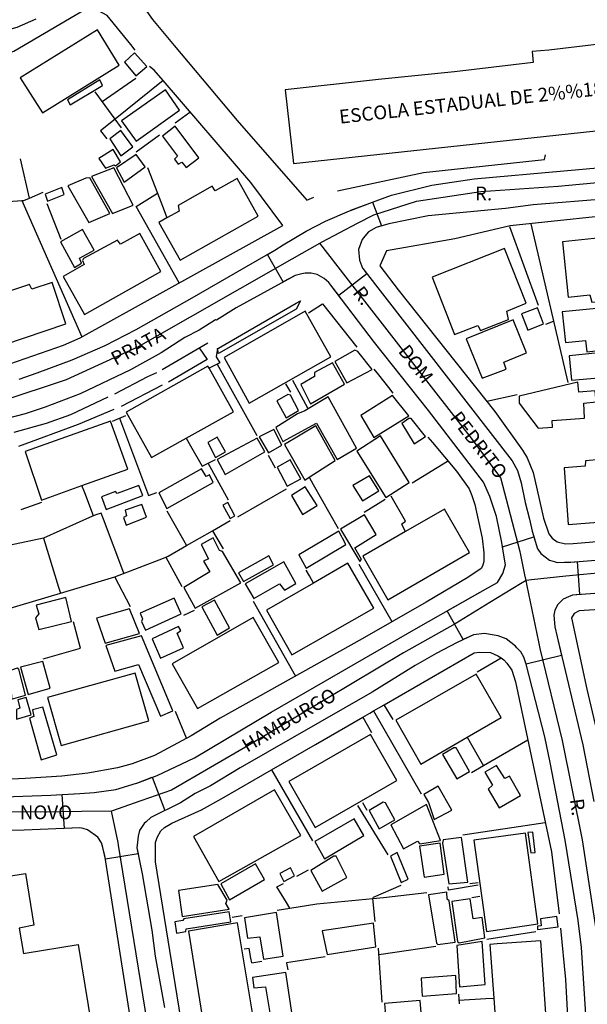
# Model space of a CAD drawing. Extents: x 180702 to 183122, y 1677048 to 1679825.
# Drawn here: x 182858 to 182960, y 1678347 to 1678525 of the extents above; entities that cross this region are included whole.
import ezdxf
from ezdxf.enums import TextEntityAlignment as Align

# ---------------------------------------------------------------- set-up
doc = ezdxf.new("R2010")
doc.units = 0
doc.header["$LTSCALE"] = 5
doc.header["$MEASUREMENT"] = 0
for name, color, linetype in [('V-CRUZAMENTO', 1, 'CONTINUOUS'), ('V-EDIFICACAO', 7, 'CONTINUOUS'), ('V-EDIFICACAO_IDENTIFICADA', 6, 'CONTINUOUS'), ('V-EIXO_DE_LOGRADOURO', 3, 'CONTINUOUS'), ('V-LOTE', 1, 'CONTINUOUS'), ('V-NOME_DOS_LOGRADOUROS', 7, 'CONTINUOUS'), ('V-QUADRA', 2, 'CONTINUOUS')]:
    doc.layers.add(name, color=color, linetype=linetype)
doc.styles.get("Standard").update_dxf_attribs({"font": 'ARIAL.TTF'})

msp = doc.modelspace()

# ---------------------------------------------------------------- linework, layer by layer
at = {"layer": 'V-CRUZAMENTO'}
for p, q in [((182908.69, 1678478.89), (182908.69, 1678478.89)), ((182945.76, 1678412.73), (182945.76, 1678412.73)), ((182872.65, 1678374.94), (182872.65, 1678374.94))]:
    msp.add_line(p, q, dxfattribs=at)
at = {"layer": 'V-CRUZAMENTO', "linetype": 'Continuous'}
for points in [[(182860.52, 1678525.01), (182857.03, 1678523.5), (182854.28, 1678522.71), (182852.65, 1678522.24), (182849.73, 1678522.02), (182846.22, 1678522.02), (182840.91, 1678522.39), (182838.04, 1678522.45), (182835.737, 1678522.497), (182835.848, 1678527.937)], [(182919.74, 1678479.88), (182920.512, 1678478.886), (182915.401, 1678474.983), (182913.99, 1678476.83), (182913.61, 1678477.33), (182912.77, 1678478.05), (182911.5, 1678478.78), (182910.43, 1678479), (182909.29, 1678479.03), (182908.69, 1678478.89), (182907.48, 1678478.6), (182905.323, 1678477.411), (182902.462, 1678482.384), (182903.81, 1678483.16), (182905.35, 1678484.11), (182909.47, 1678486.64), (182913.02, 1678488.43), (182917.33, 1678490.29), (182917.51, 1678490.36), (182921.532, 1678491.873), (182923.158, 1678487.553), (182922.19, 1678487.26), (182920.77, 1678486.47), (182920.15, 1678485.71), (182919.65, 1678485.1), (182919.01, 1678483.29), (182919.14, 1678481.36), (182919.73, 1678479.89)]]:
    msp.add_lwpolyline(points, dxfattribs=at)
for points in [[(182947.45, 1678411.41), (182945.76, 1678412.73), (182944.31, 1678413.32), (182943.56, 1678413.44), (182941.8, 1678413.73), (182939.81, 1678413.48), (182937.962, 1678412.631), (182935.031, 1678417.823), (182942.41, 1678421.99), (182942.56, 1678422.07), (182944.16, 1678422.96), (182945.17, 1678424.61), (182945.6, 1678426.14), (182945.39, 1678427.55), (182945.107, 1678429.432), (182950.766, 1678431.217), (182951.44, 1678429.08), (182951.47, 1678429), (182952.04, 1678428.21), (182953.6, 1678427), (182954.42, 1678426.76), (182955.01, 1678426.61), (182956.3, 1678426.63), (182957.49, 1678426.65), (182958.621, 1678426.741), (182959.061, 1678420.796), (182957.77, 1678420.7), (182957.03, 1678420.37), (182956.1, 1678419.96), (182955.1, 1678418.96), (182954.54, 1678417.95), (182954.38, 1678417.07), (182954.54, 1678414.93), (182954.98, 1678413.1), (182955.789, 1678409.727), (182949.38, 1678408.19), (182948.93, 1678409.44), (182948.38, 1678410.39), (182947.69, 1678411.14)], [(182879.021, 1678373.794), (182873.128, 1678372.872), (182872.65, 1678374.94), (182872.42, 1678375.79), (182871.71, 1678376.83), (182869.87, 1678378.14), (182869.09, 1678378.37), (182868.45, 1678378.55), (182865.672, 1678378.428), (182865.266, 1678384.546), (182868.49, 1678384.76), (182871.08, 1678384.93), (182874.97, 1678385.44), (182878.76, 1678386.61), (182878.8, 1678386.62), (182881.583, 1678387.682), (182883.881, 1678381.657), (182881.32, 1678380.4), (182880.47, 1678379.63), (182880.11, 1678379.3), (182879.3, 1678378.06), (182879.04, 1678377.01), (182878.91, 1678375.95), (182878.78, 1678374.92)]]:
    msp.add_lwpolyline(points, close=True, dxfattribs=at)
at = {"layer": 'V-EDIFICACAO'}
for points in [[(182857.67, 1678514.41), (182861.7, 1678508.04), (182875.6, 1678516.66), (182871.65, 1678523.08), (182857.67, 1678514.41)], [(182878.4, 1678518.92), (182876.59, 1678517.25), (182878.65, 1678514.76), (182880.61, 1678516.46), (182878.4, 1678518.92)], [(182866.26, 1678510.39), (182866.71, 1678509.5), (182872.57, 1678513.02), (182872.08, 1678514.02), (182866.26, 1678510.39)], [(182876.05, 1678506.63), (182878.69, 1678502.92), (182886.56, 1678508.55), (182884, 1678512.23), (182876.05, 1678506.63)], [(182885.77, 1678505.65), (182883.43, 1678503.84), (182886.16, 1678500.2), (182885.66, 1678499.65), (182886.28, 1678498.76), (182886.99, 1678499.11), (182887.74, 1678498.14), (182890.07, 1678499.9), (182885.77, 1678505.65)], [(182875.91, 1678504.85), (182873.89, 1678503.32), (182875.91, 1678500.29), (182878.05, 1678501.87), (182875.91, 1678504.85)], [(182874.52, 1678501.43), (182871.89, 1678499.76), (182873.1, 1678498.04), (182874.71, 1678498.64), (182874.94, 1678498.46), (182875.85, 1678499.16), (182874.52, 1678501.43)], [(182875.1, 1678498.08), (182876.5, 1678495.47), (182880.32, 1678498.26), (182878.67, 1678500.5), (182875.1, 1678498.08)], [(182870.57, 1678496.51), (182874.39, 1678489.84), (182878.15, 1678491.3), (182874.62, 1678498.08), (182870.57, 1678496.51)], [(182862.18, 1678493.33), (182862.61, 1678492.07), (182865.66, 1678493.28), (182865.22, 1678494.51), (182862.18, 1678493.33)], [(182869.55, 1678496.22), (182866.32, 1678494.81), (182870.09, 1678488.2), (182873.9, 1678489.79), (182870.3, 1678496.26), (182869.55, 1678496.22)], [(182884.25, 1678489.01), (182882.79, 1678488.19), (182886.66, 1678481.34), (182900.82, 1678489.31), (182897.01, 1678496.15), (182893, 1678493.93), (182892.48, 1678494.76), (182886.32, 1678491.29), (182886.45, 1678490.24)], [(182864.94, 1678484.68), (182867.51, 1678480.05), (182868.77, 1678480.79), (182868.43, 1678481.72), (182871.07, 1678483.16), (182868.98, 1678486.9), (182864.94, 1678484.68)], [(182869.11, 1678481.65), (182868.93, 1678481.29), (182869.24, 1678480.56), (182865.46, 1678478.38), (182869.34, 1678471.5), (182883.17, 1678479.29), (182879.35, 1678486.18), (182875.84, 1678484.25), (182875.3, 1678485.01), (182869.11, 1678481.65)], [(182962.87, 1678485.41), (182955.95, 1678484.7), (182956.98, 1678474.66), (182960.92, 1678475.07), (182961.29, 1678473.75), (182967.02, 1678474.36), (182966.97, 1678475.65), (182971.19, 1678476.15), (182970.03, 1678486.15)], [(182932.33, 1678478.27), (182936.39, 1678467.92), (182940.59, 1678469.55), (182941.12, 1678468.61), (182946.16, 1678470.62), (182945.85, 1678472.11), (182949.38, 1678473.54), (182945.43, 1678483.47), (182932.33, 1678478.27)], [(182852.07, 1678474.56), (182852.21, 1678473.62), (182848.35, 1678472.28), (182850.9, 1678464.77), (182865.96, 1678469.84), (182863.43, 1678477.32), (182859.78, 1678476.1), (182859.37, 1678476.97), (182852.07, 1678474.56)], [(182894.62, 1678463.71), (182899.17, 1678455.48), (182913.99, 1678463.85), (182909.33, 1678472.13), (182894.62, 1678463.71)], [(182948.55, 1678471.62), (182949.66, 1678468.68), (182952.52, 1678469.82), (182951.43, 1678472.7), (182948.55, 1678471.62)], [(182955.91, 1678471.98), (182956.48, 1678466.45), (182960.15, 1678466.81), (182960.39, 1678464.77), (182964.78, 1678465.23), (182964, 1678472.8), (182955.91, 1678471.98)], [(182938.5, 1678467.13), (182941.39, 1678459.99), (182945.72, 1678461.63), (182945.31, 1678462.9), (182949.42, 1678464.58), (182947.04, 1678470.54), (182938.5, 1678467.13)], [(182918.29, 1678465.04), (182914.68, 1678463), (182916.85, 1678459.11), (182921.43, 1678461.53), (182918.87, 1678464.83), (182918.29, 1678465.04)], [(182957.15, 1678464.01), (182957.56, 1678459.64), (182965.27, 1678460.28), (182964.83, 1678464.8), (182957.15, 1678464.01)], [(182911.02, 1678460.3), (182908.5, 1678458.85), (182910.3, 1678455.35), (182916.46, 1678458.89), (182914.26, 1678462.75), (182911.03, 1678460.98), (182911.02, 1678460.3)], [(182887.74, 1678449.09), (182896.32, 1678453.9), (182891.9, 1678461.77), (182891.68, 1678462.17), (182876.86, 1678453.84), (182881.49, 1678445.59)], [(182948.11, 1678456.75), (182948.12, 1678455.44), (182951.56, 1678450.92), (182954.12, 1678451.13), (182954.08, 1678452.3), (182959.95, 1678452.76), (182959.81, 1678455.47), (182962.06, 1678455.71), (182961.9, 1678457.71), (182958.94, 1678457.47), (182958.76, 1678459.28), (182948.11, 1678456.75)], [(182906.2, 1678457.05), (182904.19, 1678455.88), (182905.87, 1678452.82), (182908.09, 1678454.1), (182906.63, 1678456.93), (182906.2, 1678457.05)], [(182909.27, 1678454.04), (182907.92, 1678453.55), (182903.98, 1678451.05), (182905.26, 1678448.48), (182911.38, 1678451.83), (182915.09, 1678445.22), (182918.61, 1678447.31), (182913.49, 1678456.61), (182909.27, 1678454.04)], [(182919.43, 1678453.2), (182921.74, 1678449.24), (182928.08, 1678453.16), (182925.15, 1678456.87), (182919.43, 1678453.2)], [(182868.85, 1678440.52), (182877.18, 1678443.52), (182874.02, 1678452.21), (182858.56, 1678446.67), (182861.55, 1678437.88)], [(182928.12, 1678452.7), (182926.81, 1678451.76), (182929.06, 1678448.11), (182931.11, 1678449.43), (182928.55, 1678452.67), (182928.12, 1678452.7)], [(182900.97, 1678449.37), (182902.66, 1678446.47), (182905.09, 1678447.87), (182903.62, 1678450.7), (182900.97, 1678449.37)], [(182910.02, 1678442.02), (182914.74, 1678445.05), (182911.23, 1678451.32), (182905.58, 1678447.97), (182909.26, 1678441.53)], [(182893.38, 1678449.27), (182891.66, 1678448.31), (182893.09, 1678445.63), (182894.86, 1678446.62), (182893.38, 1678449.27)], [(182893.34, 1678445.22), (182894.82, 1678442.56), (182901.99, 1678446.61), (182900.59, 1678449.12), (182893.34, 1678445.22)], [(182922.94, 1678449.53), (182918.7, 1678446.77), (182923.91, 1678438.35), (182928.15, 1678441.11), (182922.94, 1678449.53)], [(182904.21, 1678443.85), (182906.08, 1678440.42), (182908.52, 1678441.75), (182906.61, 1678445.2), (182904.21, 1678443.85)], [(182962.87, 1678445.24), (182960.11, 1678445.03), (182960.09, 1678444.05), (182956.23, 1678443.71), (182956.96, 1678433.49), (182970.89, 1678434.58), (182970.08, 1678444.83), (182965.91, 1678444.53), (182965.85, 1678445.47)], [(182882.81, 1678439.21), (182884.25, 1678436.38), (182892.66, 1678441.07), (182891.97, 1678442.46), (182891.37, 1678442.16), (182890.54, 1678443.57), (182882.81, 1678439.21)], [(182917.97, 1678440.54), (182919.69, 1678437.77), (182922.67, 1678439.57), (182920.98, 1678442.29), (182917.97, 1678440.54)], [(182875.25, 1678439.07), (182874.96, 1678439.48), (182872.41, 1678438.49), (182873.25, 1678436.2), (182879.88, 1678438.71), (182879.18, 1678440.54), (182875.25, 1678439.07)], [(182909.31, 1678440.3), (182906.82, 1678438.75), (182908.81, 1678435.28), (182911.49, 1678436.94), (182909.31, 1678440.3)], [(182895.29, 1678437.47), (182894.4, 1678436.98), (182895.75, 1678434.55), (182896.58, 1678435.05), (182895.29, 1678437.47)], [(182876.68, 1678436.07), (182876.96, 1678435.04), (182876.38, 1678434.74), (182876.9, 1678433.38), (182880.53, 1678434.78), (182879.69, 1678437.1), (182876.68, 1678436.07)], [(182927.49, 1678432.2), (182919.76, 1678427.74), (182924.28, 1678419.83), (182939.11, 1678428.41), (182934.54, 1678436.26)], [(182915.74, 1678432.63), (182919.21, 1678426.77), (182919.55, 1678427.12), (182918.33, 1678429.27), (182922.19, 1678431.67), (182920.06, 1678435.23), (182915.74, 1678432.63)], [(182908.15, 1678427.96), (182909.49, 1678425.54), (182916.67, 1678429.84), (182915.39, 1678432.24), (182908.15, 1678427.96)], [(182887.34, 1678422.08), (182889.4, 1678418.33), (182897.67, 1678422.93), (182894.34, 1678428.59), (182893.78, 1678428.78), (182892.62, 1678431.04), (182890.49, 1678429.87), (182891.82, 1678427.25), (182890.89, 1678426.86), (182892.01, 1678424.87), (182887.34, 1678422.08)], [(182897.25, 1678424.71), (182898.13, 1678423.15), (182903.55, 1678426.15), (182902.71, 1678427.78), (182897.25, 1678424.71)], [(182898.45, 1678422.74), (182899.99, 1678420.05), (182904.67, 1678422.7), (182905.57, 1678421.55), (182907.64, 1678422.76), (182905.45, 1678426.72), (182898.45, 1678422.74)], [(182910.8, 1678422.87), (182902.29, 1678417.98), (182906.9, 1678409.85), (182921.76, 1678418.3), (182917.07, 1678426.47)], [(182860.57, 1678418.86), (182861.02, 1678417.28), (182860.41, 1678416.56), (182861.02, 1678414.43), (182866.97, 1678415.92), (182865.95, 1678420.26), (182860.57, 1678418.86)], [(182879.38, 1678417.43), (182879.84, 1678416.41), (182879.63, 1678415.9), (182880.37, 1678414.35), (182886.85, 1678417.27), (182885.56, 1678420.14), (182879.38, 1678417.43)], [(182890.61, 1678418.54), (182893.39, 1678413.4), (182895.63, 1678414.76), (182892.88, 1678419.74), (182890.61, 1678418.54)], [(182871.48, 1678416.52), (182873.08, 1678411.97), (182879.29, 1678413.7), (182877.46, 1678418.17), (182871.48, 1678416.52)], [(182885.22, 1678408.26), (182889.8, 1678400.13), (182904.54, 1678408.46), (182899.86, 1678416.64), (182885.22, 1678408.26)], [(182881.57, 1678412.78), (182883.11, 1678409.27), (182887.25, 1678411.13), (182886.14, 1678413.81), (182886.75, 1678414.28), (182886.33, 1678414.99), (182881.57, 1678412.78)], [(182873.2, 1678411.54), (182874.81, 1678406.9), (182879.08, 1678408.12), (182883.11, 1678398.78), (182885.35, 1678399.69), (182879.62, 1678413.3), (182873.2, 1678411.54)], [(182857.09, 1678407.46), (182855.88, 1678407.05), (182856.07, 1678401.81), (182858.61, 1678402.56), (182857.41, 1678407.26), (182857.09, 1678407.46)], [(182857.71, 1678407.62), (182859.11, 1678402.65), (182863.11, 1678403.8), (182861.74, 1678408.68), (182857.71, 1678407.62)], [(182862.64, 1678402.16), (182865.1, 1678393.44), (182880.98, 1678397.89), (182878.52, 1678406.55), (182862.64, 1678402.16)], [(182938.69, 1678394.94), (182944.85, 1678398.48), (182940.28, 1678406.37), (182925.75, 1678398.05), (182930.25, 1678390.08)], [(182857.23, 1678401.69), (182857.6, 1678400.22), (182857.01, 1678399.93), (182857.02, 1678398.2), (182859.64, 1678398.98), (182858.76, 1678402.12), (182857.23, 1678401.69)], [(182861.77, 1678400.41), (182859.9, 1678399.9), (182860.15, 1678398.71), (182859.35, 1678398.37), (182861.47, 1678390.85), (182864.32, 1678391.73), (182861.77, 1678400.41)], [(182906.35, 1678386.9), (182911.1, 1678378.61), (182925.92, 1678387.1), (182921.16, 1678395.41), (182906.35, 1678386.9)], [(182936.27, 1678393.03), (182934.23, 1678391.8), (182936.81, 1678387.38), (182939.11, 1678388.72), (182936.69, 1678393), (182936.27, 1678393.03)], [(182944, 1678389.82), (182941.86, 1678388.6), (182943.24, 1678386.27), (182942.48, 1678385.5), (182944.46, 1678382.15), (182948.32, 1678384.4), (182946.34, 1678387.88), (182945.52, 1678387.45), (182944, 1678389.82)], [(182933.43, 1678386.09), (182930.83, 1678384.58), (182931.66, 1678383.11), (182932.7, 1678380), (182935.9, 1678381.72), (182933.43, 1678386.09)], [(182889.06, 1678376.98), (182893.68, 1678368.78), (182908.53, 1678377.15), (182903.74, 1678385.43), (182889.06, 1678376.98)], [(182923.48, 1678383.19), (182920.89, 1678381.69), (182922.72, 1678378.32), (182925.59, 1678379.94), (182923.87, 1678383.02), (182923.48, 1678383.19)], [(182924.85, 1678379.07), (182927.15, 1678374.74), (182929.66, 1678376.11), (182930.09, 1678375.61), (182933.85, 1678376.25), (182931.32, 1678382.73), (182924.85, 1678379.07)], [(182911.06, 1678376.04), (182912.82, 1678372.91), (182919.93, 1678377.12), (182918.2, 1678380.13), (182911.06, 1678376.04)], [(182934.31, 1678376.37), (182934.19, 1678375.74), (182935.36, 1678368.36), (182938.77, 1678368.67), (182937.65, 1678376.79), (182934.31, 1678376.37)], [(182939.89, 1678376.26), (182942.21, 1678359.75), (182951.5, 1678361.14), (182949.27, 1678377.57), (182939.89, 1678376.26)], [(182949.65, 1678377.66), (182950.21, 1678373.98), (182950.98, 1678374.04), (182950.55, 1678377.74), (182949.65, 1678377.66)], [(182930.02, 1678375.19), (182930.87, 1678369.58), (182934.51, 1678370.11), (182933.81, 1678375.74), (182930.02, 1678375.19)], [(182914.53, 1678373.36), (182910.33, 1678370.77), (182912.38, 1678367.03), (182916.86, 1678369.53), (182914.96, 1678373.36), (182914.53, 1678373.36)], [(182926, 1678374.03), (182924.76, 1678373.4), (182926.72, 1678368.63), (182928, 1678369.24), (182926, 1678374.03)], [(182894, 1678368.37), (182895.61, 1678365.49), (182901.94, 1678369.14), (182900.34, 1678371.98), (182894, 1678368.37)], [(182904.7, 1678370.25), (182905.47, 1678368.82), (182907.36, 1678369.85), (182906.66, 1678371.28), (182904.7, 1678370.25)], [(182886.33, 1678367.16), (182887.04, 1678362.43), (182895.51, 1678363.78), (182894.94, 1678364.81), (182895.19, 1678365.43), (182893.51, 1678368.28), (182886.33, 1678367.16)], [(182931.67, 1678366.4), (182933.1, 1678357.62), (182933.37, 1678357.38), (182936.48, 1678357.82), (182935.42, 1678365.27), (182935.07, 1678365.61), (182934.98, 1678366.86), (182931.67, 1678366.4)], [(182935.91, 1678365.18), (182936.94, 1678357.95), (182937.24, 1678357.71), (182941.89, 1678358.58), (182941.41, 1678362.25), (182939.74, 1678362.02), (182939.22, 1678365.65), (182935.91, 1678365.18)], [(182887.35, 1678362.05), (182887.15, 1678361.73), (182885.7, 1678361.5), (182885.99, 1678359.46), (182887.69, 1678359.73), (182887.73, 1678360.22), (182895.84, 1678361.51), (182895.55, 1678363.32), (182887.35, 1678362.05)], [(182898.34, 1678362.2), (182898.86, 1678358.55), (182901.07, 1678358.75), (182901.75, 1678354.71), (182905.31, 1678355.3), (182904.11, 1678363.16), (182898.34, 1678362.2)], [(182888.18, 1678359.81), (182890.9, 1678342.83), (182899.87, 1678344.28), (182897.05, 1678361.28), (182888.18, 1678359.81)], [(182912.42, 1678359.84), (182913.28, 1678355.55), (182922.15, 1678356.98), (182921.7, 1678361.22), (182912.42, 1678359.84)], [(182951.94, 1678362.06), (182952.08, 1678360.79), (182951.41, 1678360.69), (182951.41, 1678360.09), (182955.15, 1678360.56), (182954.93, 1678362.47), (182951.94, 1678362.06)], [(182936.82, 1678357.22), (182937.27, 1678349.7), (182941.93, 1678350.14), (182941.37, 1678357.95), (182936.82, 1678357.22)], [(182943.52, 1678347.68), (182944.02, 1678340.79), (182953.16, 1678341.41), (182952.04, 1678358.05), (182944.13, 1678357.52), (182942.81, 1678357.36)], [(182899.77, 1678351.41), (182899.99, 1678349.53), (182902.13, 1678349.72), (182903.31, 1678342.49), (182907.18, 1678343.09), (182905.79, 1678352.33), (182899.77, 1678351.41)], [(182930.32, 1678351.29), (182930.52, 1678348.04), (182936.73, 1678348.53), (182936.65, 1678351.74), (182930.32, 1678351.29)], [(182930.47, 1678343.54), (182930.15, 1678347.21), (182923.68, 1678346.68), (182923.81, 1678345.27), (182923.56, 1678344.81), (182924.19, 1678337.9), (182933.32, 1678338.51), (182932.97, 1678343.64), (182930.47, 1678343.54)]]:
    msp.add_lwpolyline(points, close=True, dxfattribs=at)
at = {"layer": 'V-EDIFICACAO_IDENTIFICADA'}
msp.add_lwpolyline([(182907.19, 1678498.9), (183018.46, 1678510.89), (183016.95, 1678524.46), (182972.23, 1678519.53), (182971.99, 1678521.53), (182968.72, 1678521.19), (182953.46, 1678519.39), (182950.45, 1678519.16), (182950.64, 1678517.16), (182936.41, 1678515.47), (182922.63, 1678514.11), (182905.7, 1678512.19)], close=True, dxfattribs=at)
msp.add_lwpolyline([(182813.05, 1678337.32), (182811.22, 1678347.96), (182812.58, 1678348.26), (182811.8, 1678352.62), (182810.38, 1678352.34), (182808.66, 1678363.58), (182850.96, 1678370.63), (182851.29, 1678369.1), (182858.6, 1678370.26), (182860.11, 1678360.88), (182857.76, 1678360.41), (182857.48, 1678360.36), (182858.25, 1678355.78), (182858.55, 1678355.83), (182858.55, 1678355.83), (182868.2, 1678357.37), (182872.46, 1678331.25)], dxfattribs=at)
at = {"layer": 'V-EIXO_DE_LOGRADOURO'}
for points in [[(182918.83, 1678488.04), (182921.78, 1678489.59), (182929.48, 1678492.05), (182941.18, 1678493.82), (182955.19, 1678494.74), (182982.29, 1678497.28), (183005.54, 1678499.66), (183018.01, 1678501.89), (183028.48, 1678504.97), (183030.17, 1678505.58)], [(182911.96, 1678484.43), (182912.39, 1678484.67), (182918.83, 1678488.04)], [(182906.97, 1678481.58), (182911.96, 1678484.43)], [(182916.74, 1678478.3), (182911.96, 1678484.43)], [(182790.02, 1678450.49), (182842.49, 1678452.9), (182854.19, 1678455.82), (182866.05, 1678459.74), (182879.13, 1678465.74), (182906.97, 1678481.58)], [(182948.34, 1678428.3), (182948.29, 1678428.52), (182944.75, 1678441.94), (182939.67, 1678448.87), (182916.74, 1678478.3)], [(183016.59, 1678428.56), (183012.16, 1678427.89), (182964.22, 1678424.86), (182956.59, 1678424.09)], [(182949.36, 1678423.35), (182949.15, 1678424.36), (182948.34, 1678428.3)], [(182949.36, 1678423.35), (182948.35, 1678422.75), (182942.77, 1678419.32)], [(182956.59, 1678424.09), (182950.35, 1678423.45), (182949.36, 1678423.35)], [(182951.66, 1678412.21), (182949.56, 1678422.36), (182949.36, 1678423.35)], [(182942.77, 1678419.32), (182936.51, 1678415.47), (182927.11, 1678410.24), (182899.21, 1678393.54), (182885.11, 1678385.34), (182879.55, 1678383.39)], [(182968.84, 1678247.55), (182967.1, 1678261.64), (182965.8, 1678281.37), (182964.58, 1678320.37), (182963.74, 1678339.87), (182962.51, 1678357.37), (182959.59, 1678376.33), (182955.98, 1678394.37), (182951.9, 1678411.02), (182951.66, 1678412.21)], [(182879.55, 1678383.39), (182874.2, 1678381.51)], [(182868.8, 1678381.45), (182861.41, 1678381.36), (182847.63, 1678381.48), (182806.67, 1678380.38), (182799.81, 1678380.04)], [(182874.2, 1678381.51), (182868.8, 1678381.45)], [(182875.5, 1678375.4), (182875.43, 1678375.85), (182874.2, 1678381.51)], [(182897.96, 1678236.98), (182897.22, 1678240.49), (182893.45, 1678263.23), (182886.37, 1678308.56), (182875.5, 1678375.4)]]:
    msp.add_lwpolyline(points, dxfattribs=at)
at = {"layer": 'V-LOTE'}
for points in [[(182878.53, 1678519.43), (182877.69, 1678520.45), (182873.41, 1678525.67), (182870.41, 1678527.32), (182856.53, 1678519.19), (182853.16, 1678518.28)], [(182880.34, 1678526.82), (182881.67, 1678524.99), (182885.58, 1678520.25), (182897, 1678506.66), (182909.64, 1678492.26)], [(182881.93, 1678515.8), (182881.11, 1678516.44)], [(182872.54, 1678510.09), (182878.63, 1678514.32)], [(182883.58, 1678513.88), (182881.93, 1678515.8)], [(182883.58, 1678513.88), (182874.85, 1678506.9)], [(182899.45, 1678495.41), (182883.58, 1678513.88)], [(182874.85, 1678506.9), (182871.27, 1678511.83)], [(182885.78, 1678506.26), (182888.42, 1678508.18)], [(182874.85, 1678506.9), (182872.23, 1678504.8), (182873.35, 1678503.36)], [(182876, 1678505.32), (182874.85, 1678506.9)], [(182878.68, 1678500.99), (182882.9, 1678504.05)], [(182915.19, 1678493.92), (182930.74, 1678497.27), (182952.72, 1678499.62), (182952.85, 1678500.47)], [(182859.33, 1678492.6), (182857.73, 1678499.69)], [(182880.75, 1678498.15), (182882.52, 1678493.52)], [(182809.89, 1678457.45), (182811.03, 1678457.46), (182828.88, 1678457.57), (182850.18, 1678460.62), (182865.5, 1678465.95), (182868.55, 1678467.31), (182905.26, 1678487.65), (182899.45, 1678495.41)], [(182859.33, 1678492.6), (182861.84, 1678493.65)], [(182886.5, 1678477.27), (182878.71, 1678491.1), (182882.52, 1678493.52)], [(182882.52, 1678493.52), (182883.73, 1678490.38), (182884.25, 1678489.01)], [(182909.64, 1678492.26), (182910.89, 1678492.8)], [(182853.88, 1678491.84), (182857.97, 1678492.16)], [(182857.97, 1678492.16), (182858.34, 1678492.19), (182859.33, 1678492.6)], [(182857.97, 1678492.16), (182868.83, 1678467.47)], [(182862.5, 1678491.61), (182865.02, 1678485.14)], [(182991.59, 1678492.1), (182970.46, 1678490.09), (182946.45, 1678487.57), (182936.44, 1678485.23), (182924.07, 1678483.04), (182922.85, 1678480.35), (182926.16, 1678475.99), (182943.69, 1678453.94), (182948.73, 1678446.91), (182949.55, 1678445.56), (182950.64, 1678442.9), (182952.52, 1678434.6), (182953.47, 1678431.8), (182954.08, 1678430.97), (182955.02, 1678430.33), (182956.49, 1678429.96), (182957.86, 1678430.01), (182984.49, 1678432.29)], [(182946.34, 1678487.43), (182951.56, 1678473.18)], [(182956.98, 1678459.19), (182950.27, 1678487.95)], [(182893.44, 1678465.34), (182893.61, 1678465.44), (182907.67, 1678473.55), (182908.47, 1678474.01)], [(182908.47, 1678474.01), (182907.67, 1678472.5), (182893.61, 1678464.48), (182893.44, 1678465.34)], [(182909.89, 1678471.83), (182912.46, 1678473.43), (182918.67, 1678465.6)], [(182952.96, 1678469.76), (182954.35, 1678470.32)], [(182883.39, 1678461.58), (182891.65, 1678466.4)], [(182890.12, 1678465.48), (182891.54, 1678463.37), (182884.55, 1678459.25)], [(182893.44, 1678465.34), (182893.18, 1678463.87), (182893.82, 1678462.76), (182893.34, 1678462.52)], [(182893.34, 1678462.52), (182893.24, 1678462.47), (182891.9, 1678461.77)], [(182893.34, 1678462.52), (182900.53, 1678449.61)], [(182874.8, 1678457.17), (182880.82, 1678460.31), (182882.4, 1678460.99)], [(182921.79, 1678461.63), (182922.59, 1678460.61), (182924.43, 1678458.27), (182925.22, 1678457.26)], [(182905.77, 1678458.93), (182906.63, 1678457.42)], [(182907.03, 1678459.6), (182909.72, 1678454.61)], [(182883.41, 1678458.69), (182875.97, 1678454.87)], [(182856.55, 1678450.2), (182862.41, 1678451.86), (182866.87, 1678453.42), (182873.6, 1678456.6)], [(182942.23, 1678455.82), (182947.76, 1678457)], [(182874.63, 1678454.33), (182868.17, 1678451.6), (182857.35, 1678447.61)], [(182874.38, 1678452.19), (182876.79, 1678453.24)], [(182875.69, 1678452.76), (182880.92, 1678438.73)], [(182931.57, 1678449.32), (182932.41, 1678448.31), (182936.75, 1678443.11), (182939.04, 1678439.91), (182939.53, 1678438.73), (182940.08, 1678437.09), (182941.4, 1678431), (182941.7, 1678428.36), (182941.68, 1678426.79), (182941.47, 1678425.9), (182941.19, 1678425.5), (182938.82, 1678423.89), (182931.22, 1678419.4), (182919.64, 1678412.75), (182893.92, 1678398.37), (182888.68, 1678395.17), (182882.03, 1678391.63), (182877.98, 1678390.13), (182875.27, 1678389.38), (182869.94, 1678388.41), (182865.19, 1678387.88), (182858.54, 1678387.44), (182852.36, 1678387.15)], [(182887.74, 1678449.09), (182888.51, 1678447.75), (182890.65, 1678444.02), (182893.04, 1678445.27)], [(182895.41, 1678437.91), (182891.73, 1678444.58)], [(182902.6, 1678446.06), (182903.89, 1678443.76)], [(182928.71, 1678441.02), (182935.1, 1678444.95)], [(182910.02, 1678442.02), (182910.76, 1678440.72), (182915.31, 1678432.73)], [(182870.97, 1678435.07), (182869.36, 1678439.22), (182868.85, 1678440.52)], [(182880.92, 1678438.73), (182882.4, 1678439.25)], [(182897.12, 1678434.86), (182905.96, 1678439.93)], [(182857.86, 1678436.19), (182861.56, 1678437.5)], [(182923.8, 1678438.03), (182920.02, 1678435.65)], [(182927.49, 1678432.2), (182926.82, 1678433.46), (182926.79, 1678433.51), (182927.5, 1678434.07), (182924.9, 1678438.59)], [(182884.23, 1678435.96), (182887.25, 1678430.66), (182887.82, 1678429.66)], [(182870.97, 1678435.07), (182870.77, 1678435), (182861.89, 1678431.01)], [(182872.32, 1678435.54), (182871.36, 1678435.21), (182870.97, 1678435.07)], [(182876.43, 1678424.64), (182872.74, 1678434.45), (182872.32, 1678435.54)], [(182892.52, 1678432.35), (182895.72, 1678434.18)], [(182887.82, 1678429.66), (182892.52, 1678432.35)], [(182892.52, 1678432.35), (182893.12, 1678431.32), (182894.44, 1678429.04)], [(182861.89, 1678431.01), (182861.87, 1678431), (182854.75, 1678429.47)], [(182861.89, 1678431.01), (182864.62, 1678422.1)], [(182884.06, 1678427.56), (182884.46, 1678427.73), (182887.82, 1678429.66)], [(182864.95, 1678421.05), (182874.8, 1678424.01), (182883.61, 1678427.37), (182884.06, 1678427.56)], [(182884.06, 1678427.56), (182886.96, 1678422.27)], [(182910.8, 1678422.87), (182910.07, 1678424.15), (182909.48, 1678425.17)], [(182919.03, 1678426.28), (182925.02, 1678415.91)], [(182877.67, 1678418.56), (182874.84, 1678424.02)], [(182864.62, 1678422.1), (182864.95, 1678421.05)], [(182854.8, 1678418), (182864.95, 1678421.05)], [(182899.87, 1678419.58), (182907.59, 1678406.02)], [(182887.3, 1678417.05), (182889.24, 1678417.97)], [(182979.32, 1678419.19), (182958.96, 1678417.83), (182958.07, 1678417.32), (182957.56, 1678416.54), (182960.34, 1678403.64), (182962.77, 1678393.38), (182964.89, 1678383.08), (182968.1, 1678362.42), (182969.14, 1678352.04), (182969.82, 1678341.66), (182970.35, 1678326.09), (182971.62, 1678299.81), (182971.92, 1678289.25), (182972.17, 1678283.93), (182972.49, 1678281.15)], [(182861.8, 1678409.14), (182868.62, 1678411.07), (182867.35, 1678415.86)], [(182923.65, 1678400.8), (182939.95, 1678410.22)], [(182939.95, 1678410.22), (182940.87, 1678410.37), (182942.88, 1678410.26), (182944.26, 1678409.7)], [(182940.52, 1678406.77), (182944.84, 1678409.29)], [(182944.26, 1678409.7), (182944.84, 1678409.29)], [(182944.84, 1678409.29), (182945.3, 1678408.97)], [(182945.3, 1678408.97), (182945.85, 1678408.36), (182946.77, 1678407.07), (182947.46, 1678404.97), (182953.97, 1678374.19), (182955.35, 1678362.93)], [(182921.72, 1678399.69), (182923.65, 1678400.8)], [(182925.29, 1678398.14), (182923.65, 1678400.8)], [(182887.83, 1678394.74), (182885.79, 1678399.62)], [(182911.2, 1678393.62), (182919.74, 1678398.55)], [(182919.74, 1678398.55), (182921.06, 1678399.31)], [(182919.74, 1678398.55), (182921.35, 1678395.81)], [(182921.06, 1678399.31), (182921.72, 1678399.69)], [(182921.72, 1678399.69), (182930.35, 1678384.68)], [(182938.69, 1678394.94), (182939.48, 1678393.55)], [(182903.23, 1678389.01), (182911.2, 1678393.62)], [(182939.48, 1678393.55), (182941.66, 1678389.75)], [(182949.69, 1678394.38), (182941.66, 1678389.75)], [(182941.66, 1678389.75), (182939.48, 1678388.49)], [(182894.24, 1678383.82), (182903.23, 1678389.01)], [(182903.23, 1678389.01), (182910.63, 1678376.14)], [(182882.48, 1678376.76), (182883.13, 1678377.97), (182883.79, 1678378.59), (182885.13, 1678379.34), (182890.55, 1678381.81), (182894.24, 1678383.82)], [(182924.36, 1678373.62), (182918.89, 1678382.55)], [(182919.71, 1678383.09), (182920.48, 1678381.73)], [(182952.82, 1678379.41), (182937.92, 1678377.22)], [(182886.75, 1678343.97), (182882.16, 1678372.37), (182882.19, 1678375.88), (182882.48, 1678376.76)], [(182907.79, 1678369.77), (182909.92, 1678370.89)], [(182906.54, 1678363.98), (182905.92, 1678365), (182904.2, 1678367.81), (182905.38, 1678368.43)], [(182921.58, 1678365.7), (182921.58, 1678365.72), (182921.67, 1678365.93), (182926.7, 1678368.14)], [(182940.7, 1678368.15), (182935.28, 1678367.23), (182935.24, 1678367.85)], [(182939.19, 1678368.43), (182940.65, 1678368.6)], [(182921.58, 1678365.7), (182923.5, 1678365.88), (182931.36, 1678366.82)], [(182939.52, 1678365.9), (182940.98, 1678366.13)], [(182906.54, 1678363.98), (182911.44, 1678364.74), (182921.58, 1678365.7)], [(182921.99, 1678361.54), (182921.58, 1678365.7)], [(182896.11, 1678362.36), (182897.9, 1678362.62)], [(182904.23, 1678363.62), (182906.54, 1678363.98)], [(182951.14, 1678359.66), (182942.23, 1678358.31)], [(182955.61, 1678360.33), (182956.49, 1678351.05)], [(182899.64, 1678354.07), (182899.49, 1678354.9), (182899.17, 1678356.69), (182898.27, 1678356.56)], [(182922.55, 1678356.71), (182923.22, 1678346.95)], [(182932.97, 1678357.03), (182922.66, 1678355.51)], [(182899.64, 1678354.07), (182899.67, 1678354.07), (182901.49, 1678354.39)], [(182912.94, 1678355.17), (182906.71, 1678354.19), (182905.92, 1678354.07)], [(182905.92, 1678354.07), (182905.93, 1678354.02), (182906.19, 1678352.82)], [(182956.49, 1678351.05), (182957.11, 1678339.89)], [(182937.09, 1678348.4), (182937.2, 1678346.66)], [(182937.16, 1678347.3), (182942.07, 1678347.59), (182943.52, 1678347.68)]]:
    msp.add_lwpolyline(points, dxfattribs=at)
at = {"layer": 'V-QUADRA'}
for points in [[(182860.52, 1678525.01), (182857.03, 1678523.5), (182854.28, 1678522.71), (182852.65, 1678522.24), (182849.73, 1678522.02), (182846.22, 1678522.02), (182840.91, 1678522.39), (182838.04, 1678522.45), (182824.74, 1678522.72), (182782.36, 1678524.51), (182781.74, 1678524.27), (182781.45, 1678524.19), (182781.31, 1678524.15), (182780.07, 1678523.35)], [(182857.45, 1678459.82), (182860.73, 1678460.92), (182867.07, 1678463.28), (182873.09, 1678465.92), (182878.67, 1678468.82), (182888.83, 1678474.54), (182903.81, 1678483.16), (182905.35, 1678484.11), (182909.47, 1678486.64), (182913.02, 1678488.43), (182917.33, 1678490.29), (182917.51, 1678490.36), (182917.59, 1678490.39), (182924.95, 1678493.16), (182932.28, 1678494.95), (182939.97, 1678496.07), (182972.44, 1678499)], [(182964.11, 1678492.45), (182950.66, 1678491.37), (182945.65, 1678490.74), (182931.62, 1678489.37), (182924.47, 1678487.95), (182922.19, 1678487.26), (182920.77, 1678486.47), (182920.15, 1678485.71), (182919.65, 1678485.1), (182919.01, 1678483.29), (182919.14, 1678481.36), (182919.73, 1678479.89), (182919.74, 1678479.88), (182946.83, 1678444.99), (182947.79, 1678443.25), (182948.46, 1678441), (182949.17, 1678437.44), (182950, 1678434.41), (182950.44, 1678432.25), (182950.44, 1678432.25), (182951.44, 1678429.08), (182951.47, 1678429), (182952.04, 1678428.21), (182953.6, 1678427), (182954.42, 1678426.76), (182955.01, 1678426.61), (182956.3, 1678426.63), (182957.49, 1678426.65), (182973.22, 1678427.92)], [(182851.29, 1678384.03), (182863.22, 1678384.41), (182868.49, 1678384.76), (182871.08, 1678384.93), (182874.97, 1678385.44), (182878.76, 1678386.61), (182878.8, 1678386.62), (182882.47, 1678388.02), (182889.27, 1678391.2), (182903.15, 1678399.45), (182929.43, 1678414.66), (182942.41, 1678421.99), (182942.56, 1678422.07), (182944.16, 1678422.96), (182945.17, 1678424.61), (182945.6, 1678426.14), (182945.39, 1678427.55), (182944.99, 1678430.21), (182944.02, 1678434.92), (182942.8, 1678438.53), (182941.65, 1678441.16), (182931.67, 1678454.12), (182921.91, 1678466.46), (182913.99, 1678476.83), (182913.61, 1678477.33), (182912.77, 1678478.05), (182911.5, 1678478.78), (182910.43, 1678479), (182909.29, 1678479.03), (182908.69, 1678478.89), (182908.44, 1678478.83), (182907.48, 1678478.6), (182896.83, 1678472.73), (182893.27, 1678470.52), (182893.09, 1678470.56), (182890.09, 1678468.7), (182887.51, 1678467.34), (182883.24, 1678464.6), (182877.68, 1678461.5), (182868.53, 1678457.17), (182862.19, 1678454.75), (182858.57, 1678453.55), (182853.11, 1678452.14)], [(183009.8, 1678424.55), (182957.77, 1678420.7), (182957.03, 1678420.37), (182956.1, 1678419.96), (182955.1, 1678418.96), (182954.54, 1678417.95), (182954.38, 1678417.07), (182954.54, 1678414.93), (182954.98, 1678413.1), (182959.67, 1678393.54), (182961.62, 1678383.3)], [(182960.39, 1678341.94), (182959.41, 1678356.85), (182958.81, 1678361.74), (182956.44, 1678376.29), (182953.71, 1678390.38), (182952.74, 1678394.99), (182949.38, 1678408.19), (182948.93, 1678409.44), (182948.38, 1678410.39), (182947.69, 1678411.14), (182947.45, 1678411.41), (182945.76, 1678412.73), (182944.31, 1678413.32), (182943.56, 1678413.44), (182941.8, 1678413.73), (182939.81, 1678413.48), (182936.85, 1678412.12), (182933.04, 1678410.1), (182929.23, 1678407.95), (182921.47, 1678403.07), (182897.56, 1678389.41), (182892.14, 1678386.13), (182889.39, 1678384.72), (182886.7, 1678383.04), (182881.32, 1678380.4), (182880.47, 1678379.63), (182880.11, 1678379.3), (182879.3, 1678378.06), (182879.04, 1678377.01), (182878.91, 1678375.95), (182878.78, 1678374.92), (182879.8, 1678370.16), (182881.5, 1678359.98), (182882.12, 1678355.28), (182883.8, 1678345.96)], [(182878.08, 1678341.2), (182873.03, 1678373.5), (182872.65, 1678374.94), (182872.42, 1678375.79), (182871.71, 1678376.83), (182869.87, 1678378.14), (182869.09, 1678378.37), (182868.45, 1678378.55), (182858.41, 1678378.11), (182825.83, 1678377.32), (182800.49, 1678376.36), (182800.08, 1678376.24), (182799.08, 1678375.94), (182798.52, 1678375.56), (182797.43, 1678374.33), (182797.16, 1678373.66), (182797, 1678373.23), (182796.92, 1678373.02), (182797.33, 1678369.87), (182802.86, 1678334.31)]]:
    msp.add_lwpolyline(points, dxfattribs=at)

# ---------------------------------------------------------------- texts
at = {"layer": 'V-NOME_DOS_LOGRADOUROS'}
for s, rotation, p in [('ESCOLA ESTADUAL DE 2%%186GRAU DOM JOÃO BECKER', 6.23335, (182960.657, 1678511.93)), ('R.', 307.74496, (182919.493, 1678474.756)), ('DOM', 307.74496, (182929.13, 1678462.365)), ('PEDRITO', 307.74496, (182940.534, 1678447.691)), ('R.', 277.4419, (182958.415, 1678382.242))]:
    msp.add_text(s, height=2.5, rotation=rotation, dxfattribs=at).set_placement(p, align=Align.MIDDLE)
for s, p in [('R.', (182940.1, 1678492.19)), ('NOVO', (182857.59, 1678380.08))]:
    msp.add_text(s, height=2.5, dxfattribs=at).set_placement(p)
for s, rotation, p in [('PRATA', 28.16549, (182874.97, 1678462.21)), ('HAMBURGO', 30.71179, (182898.81, 1678392.11))]:
    msp.add_text(s, height=2.5, rotation=rotation, dxfattribs=at).set_placement(p)

doc.saveas('drawing.dxf')
